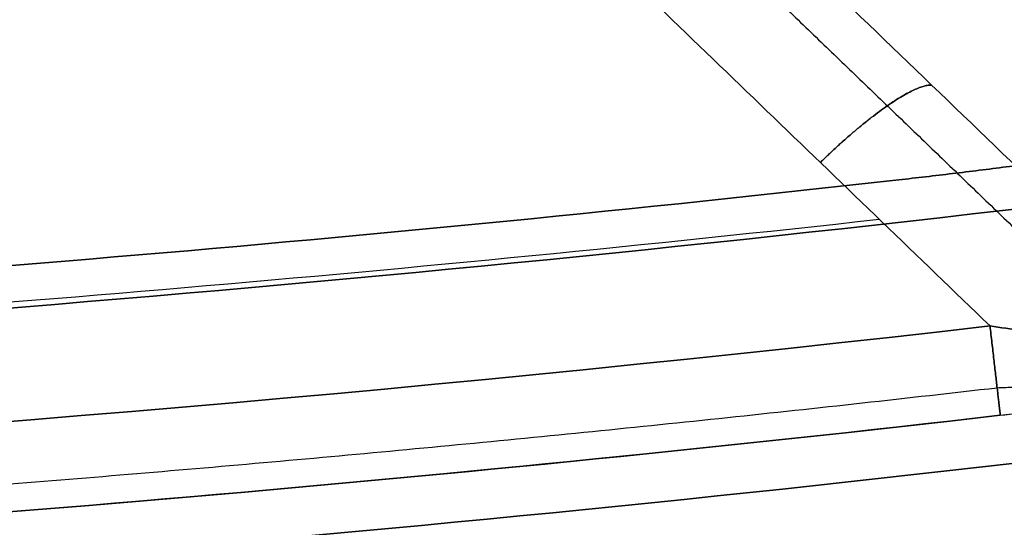
# Model space of a CAD drawing. Units: millimetres. Extents: x -205 to 205, y -4 to 599.
# Drawn here: x 28 to 40, y 187 to 193 of the extents above; entities that cross this region are included whole.
import ezdxf

# ---------------------------------------------------------------- set-up
doc = ezdxf.new("R2010")
doc.units = ezdxf.units.MM
doc.header["$MEASUREMENT"] = 0
doc.layers.add('Default', color=7, linetype='Continuous', true_color=0x000000)

msp = doc.modelspace()

# ---------------------------------------------------------------- linework, layer by layer
at = {"layer": 'Default'}
for points, knots in [([(128.0557655369048, 204.5409091541659), (120.9196149980343, 196.5749594597401), (113.0392539681774, 189.2758241608709), (94.6360933892111, 175.1786278740708), (83.89353176551235, 168.66899313866), (61.2532823342917, 158.1262907202961), (49.35727857776943, 154.0935411798912), (24.97374182466714, 148.6935020071419), (12.48687293517143, 147.3281694135015), (-12.48687293518807, 147.3281694135013), (-24.9737418246572, 148.693502007006), (-49.3572785778124, 154.0935411800343), (-61.2532823343067, 158.1262907203032), (-83.89353176552734, 168.6689931386668), (-94.63609338878736, 175.1786278738448), (-113.0392539687105, 189.2758241611946), (-120.9196149982485, 196.5749594598769), (-128.0557655372314, 204.5409091545232)], [-0.2926017316865565, -0.2926017316865565, -0.2926017316865565, -0.2926017316865565, -0.2606690276694738, -0.2606690276694738, -0.2233852604264968, -0.2233852604264968, -0.1861014931835197, -0.1861014931835197, -0.1488177259405427, -0.1488177259405427, -0.1115339586975656, -0.1115339586975656, -0.0742501914545886, -0.0742501914545886, -0.03696642421161158, -0.03696642421161158, -0.00503372019397848, -0.00503372019397848, -0.00503372019397848, -0.00503372019397848]), ([(-128.0557655369077, 204.5409091541692), (-120.9196149980381, 196.5749594597423), (-113.0392539681822, 189.2758241608719), (-94.63609338921802, 175.178627874069), (-83.8935317655205, 168.6689931386564), (-61.25328233430255, 158.1262907202889), (-49.35727857778168, 154.0935411798821), (-24.97374182468226, 148.693502007129), (-12.48687293518802, 147.3281694134866), (12.48687293516853, 147.3281694134825), (24.97374182463619, 148.6935020069852), (49.35727857778852, 154.0935411800096), (61.25328233428142, 158.1262907202766), (83.89353176549936, 168.6689931386367), (94.63609338875813, 175.178627873813), (113.0392539686791, 189.2758241611598), (120.9196149982162, 196.5749594598409), (128.0557655371982, 204.5409091544861)], [-0.2926017316865561, -0.2926017316865561, -0.2926017316865561, -0.2926017316865561, -0.2606690276694734, -0.2606690276694734, -0.2233852604264964, -0.2233852604264964, -0.1861014931835194, -0.1861014931835194, -0.1488177259405425, -0.1488177259405425, -0.1115339586975655, -0.1115339586975655, -0.07425019145458847, -0.07425019145458847, -0.0369664242116115, -0.0369664242116115, -0.00503372019397848, -0.00503372019397848, -0.00503372019397848, -0.00503372019397848]), ([(-102.1440481424113, 203.7321669184595), (-93.88704968691286, 201.185511478863), (-85.53495848736412, 198.9478378742327, -2.310473270125424e-07), (-68.6871714854762, 195.1028792092226, 2.283724008420888e-07), (-60.19149217024658, 193.4955979307857, -1.89285899240331e-07), (-43.1039450576972, 190.9203580450622, 1.872506549723988e-07), (-34.51209318364315, 189.9524018235193, -2.332089867769215e-07), (-17.28015303909731, 188.6611934450983, 2.298671545777691e-07), (-8.640080407966828, 188.3379424114044, -4.715968538450488e-07), (8.640080318477386, 188.3379424502484, 4.574151305837632e-07), (17.28015302695269, 188.6611934186349, -3.798208168977928e-07), (34.51209309801887, 189.9524018423956, 3.705319635459464e-07), (43.1039450390189, 190.9203580298717, -1.061521443524233e-07), (60.19149214536716, 193.4955979394708, 1.054577174243683e-07), (68.68717147087567, 195.1028792024864, 1.427773691246863e-07), (85.53495848288578, 198.9478378766878, -1.438137829212547e-07), (93.88704968761657, 201.1855114790801), (102.1440481424112, 203.7321669184595)], [-0.2060396407758937, -0.2060396407758937, -0.2060396407758937, -0.2060396407758937, -0.1802846853347345, -0.1802846853347345, -0.1545297302048813, -0.1545297302048813, -0.1287747752368286, -0.1287747752368286, -0.1030198203242703, -0.1030198203242703, -0.07726486545597178, -0.07726486545597178, -0.05150991053423301, -0.05150991053423301, -0.02575495544247613, -0.02575495544247613, 0, 0, 0, 0]), ([(102.1440481424113, 203.7321669184595), (93.88704968691285, 201.185511478863), (85.53495848736412, 198.9478378742327, 2.310471066680444e-07), (68.6871714854762, 195.1028792092226, -2.283726210340869e-07), (60.19149217024656, 193.4955979307857, 1.892856829142071e-07), (43.10394505769718, 190.9203580450622, -1.87250879182771e-07), (34.51209318364312, 189.9524018235193, 2.332087593460585e-07), (17.28015303909728, 188.6611934450983, -2.298673818942571e-07), (8.640080407966803, 188.3379424114044, 4.715966335027112e-07), (-8.64008031847741, 188.3379424502484, -4.574153507779217e-07), (-17.28015302695272, 188.6611934186349, 3.798206001136335e-07), (-34.51209309801889, 189.9524018423956, -3.705321801928558e-07), (-43.10394503901892, 190.9203580298717, 1.06151929130853e-07), (-60.19149214536719, 193.4955979394708, -1.054579285284394e-07), (-68.68717147087568, 195.1028792024864, -1.427775787805434e-07), (-85.5349584828858, 198.9478378766879, 1.438135733568976e-07), (-93.88704968761658, 201.1855114790801), (-102.1440481424112, 203.7321669184595)], [-0.2060396407758937, -0.2060396407758937, -0.2060396407758937, -0.2060396407758937, -0.1802846853347345, -0.1802846853347345, -0.1545297302048813, -0.1545297302048813, -0.1287747752368286, -0.1287747752368286, -0.1030198203242703, -0.1030198203242703, -0.07726486545597178, -0.07726486545597178, -0.05150991053423301, -0.05150991053423301, -0.02575495544247613, -0.02575495544247613, 0, 0, 0, 0]), ([(129.1050842933629, 203.3338788761243, -29.23404214026954), (127.0597386195923, 201.0564696820064, -29.2337245419854), (124.9625203969628, 198.8424222165888, -29.23345009591039), (120.6672998634669, 194.5395888171093, -29.23294793431802), (118.4693991097468, 192.4508376853671, -29.23268562612261), (111.728302318795, 186.3700518478532, -29.23215984284284), (107.036804822524, 182.5632188867559, -29.23283695950424), (99.70293584816947, 177.2239312472187, -29.231319981257), (97.20895784700255, 175.5058891345366, -29.23060514484282), (92.1210747464371, 172.1948126853335, -29.2293799554404), (89.52799296105944, 170.6021469412376, -29.2288599826343), (85.55968793077635, 168.3068005274131, -29.22873414401354), (84.2236990330894, 167.5573547450553, -29.22880999451983), (81.53894898277932, 166.0976047241206, -29.22911363570663), (80.18974304108822, 165.3869662188995, -29.22932945276368), (76.12183997721341, 163.3121841745962, -29.22985401889642), (73.38282540538721, 162.0052586470486, -29.22997810342673), (65.0856185289476, 158.3097280869816, -29.22830300493068), (59.44782178879379, 156.1454452655899, -29.22604241097154), (47.96256007628397, 152.4072652322772, -29.22645080597153), (42.11499103551503, 150.8336280217553, -29.22809009334564), (34.67015996130639, 149.2477072327294, -29.22730587295564), (33.17456071413142, 148.9496583902383, -29.22702545438285), (30.16890094776585, 148.3920284298771, -29.22649804239606), (28.65868686074759, 148.1324647296562, -29.22626256231775), (24.13347491440845, 147.4160883439676, -29.22580460331918), (21.11634557786013, 147.0199852560612, -29.225767045972), (12.06401409449139, 146.0708058392272, -29.22596589091784), (6.027877961750074, 145.7561431817326, -29.22659349260129), (-6.046859950153348, 145.7568059396267, -29.22659221502118), (-12.0855388395785, 146.0721160895902, -29.22597609512288), (-21.14554066880183, 147.0235234018492, -29.22576013987275), (-24.16587235638283, 147.4205652481399, -29.22580735178786), (-28.69687554341731, 148.1388428266638, -29.22626551540438), (-30.20606691351545, 148.3986027455623, -29.2265026203255), (-33.20789159977706, 148.9561716595104, -29.22703087299059), (-34.70163125213509, 149.2541395237745, -29.22731079567387), (-42.13835098407327, 150.8397052562349, -29.22808603596759), (-47.98226455114759, 152.4129688067662, -29.22644744612963), (-59.46516243560778, 156.151801000786, -29.2260442738478), (-65.10425109248925, 158.317098293432, -29.22831091508049), (-73.40675132065101, 162.0163818470829, -29.22998061150444), (-76.14809034439148, 163.3249311203652, -29.22985155968614), (-80.22028245127156, 165.4028683619303, -29.22932495460783), (-81.57170102196898, 166.1150409619918, -29.22910542458051), (-84.25917582675741, 167.577041461293, -29.22879906389185), (-85.59344103012374, 168.3259474817193, -29.22872471493756), (-89.55446546472004, 170.6182112985872, -29.22887320073898), (-92.14490061704274, 172.2097977626555, -29.22939478560335), (-97.22670640042317, 175.5179554893441, -29.23061548581841), (-99.71803336837628, 177.2345823320427, -29.23132396582729), (-107.0450063866631, 182.5698727784903, -29.2328365903836), (-111.7333087146436, 186.3743811537972, -29.23216008393461), (-118.4713311395495, 192.4526739122838, -29.23268585356956), (-120.6684945237247, 194.5407603461892, -29.23294802452366), (-124.9627547883734, 198.842681545206, -29.23345004224051), (-127.0597494161659, 201.0564810837737, -29.23372444928886), (-129.1050955375307, 203.3338913810078, -29.23404212938744)], [-0.2897892672701707, -0.2897892672701707, -0.2897892672701707, -0.2897892672701707, -0.280733565822778, -0.280733565822778, -0.2716778643753853, -0.2716778643753853, -0.2535664614805999, -0.2535664614805999, -0.2445107153232764, -0.2445107153232764, -0.2354549691659528, -0.2354549691659528, -0.2309270960872911, -0.2309270960872911, -0.2263992230086293, -0.2263992230086293, -0.2173434768513058, -0.2173434768513058, -0.1992314262528322, -0.1992314262528322, -0.1811193756543587, -0.1811193756543587, -0.1765912819525743, -0.1765912819525743, -0.1720631882507899, -0.1720631882507899, -0.1630070008472211, -0.1630070008472211, -0.1448946260400836, -0.1448946260400836, -0.1267822579460168, -0.1267822579460168, -0.1177260738989834, -0.1177260738989834, -0.1131979818754667, -0.1131979818754667, -0.10866988985195, -0.10866988985195, -0.09055783765142972, -0.09055783765142972, -0.07244578545090949, -0.07244578545090949, -0.06339004169721732, -0.06339004169721732, -0.05886216982037124, -0.05886216982037124, -0.05433429794352515, -0.05433429794352515, -0.04527855418983298, -0.04527855418983298, -0.03622281043614081, -0.03622281043614081, -0.01811140521807041, -0.01811140521807041, -0.009055702609035203, -0.009055702609035203, 0, 0, 0, 0]), ([(-129.1050842933656, 203.3338788761189, 29.23404214027644), (-127.05973861959, 201.056469681996, 29.23372454199264), (-124.9625203969656, 198.8424222165591, 29.23345009594227), (-120.6672998634867, 194.5395888170718, 29.23294793437191), (-118.4693991097511, 192.4508376853639, 29.23268562612916), (-111.7283023188152, 186.3700518478644, 29.23215984284932), (-107.036804822561, 182.5632188867757, 29.23283695951005), (-99.7029358481526, 177.2239312472005, 29.23131998126327), (-97.2089578469802, 175.5058891345108, 29.2306051448552), (-92.12107474643774, 172.1948126852839, 29.2293799554987), (-89.52799296115303, 170.6021469411642, 29.22885998278463), (-85.55968793080339, 168.3068005273031, 29.22873414416472), (-84.22369903311692, 167.5573547450182, 29.22880999458258), (-81.53894898285844, 166.0976047241189, 29.22911363576063), (-80.18974304109335, 165.3869662188964, 29.2293294527692), (-76.12183997714455, 163.3121841745562, 29.22985401890195), (-73.38282540537253, 162.005258647036, 29.22997810343175), (-65.08561852898664, 158.3097280869959, 29.2283030049373), (-59.4478217886375, 156.1454452655341, 29.22604241097598), (-47.96256007647501, 152.4072652323355, 29.22645080597692), (-42.11499103549455, 150.8336280217411, 29.22809009335845), (-34.6701599613149, 149.2477072327219, 29.22730587296826), (-33.17456071413936, 148.9496583902524, 29.22702545436259), (-30.16890094772018, 148.3920284300191, 29.22649804217039), (-28.65868686072182, 148.1324647296698, 29.22626256228986), (-24.13347491447183, 147.4160883439955, 29.22580460329129), (-21.1163455778752, 147.0199852560595, 29.22576704597587), (-12.06401409445964, 146.0708058392208, 29.22596589092154), (-6.027877961756444, 145.7561431817297, 29.22659349260486), (6.046859950157529, 145.756805939624, 29.22659221502447), (12.08553883954304, 146.0721160893544, 29.22597609547557), (21.14554066881145, 147.0235234020045, 29.2257601396372), (24.16587235630804, 147.4205652482408, 29.22580735161638), (28.69687554342926, 148.1388428267118, 29.226265515335), (30.20606691351302, 148.3986027455488, 29.2265026203445), (33.20789159976349, 148.9561716595906, 29.22703087286718), (34.70163125213062, 149.2541395237718, 29.2273107956761), (42.13835098408135, 150.8397052562356, 29.22808603596994), (47.98226455118594, 152.4129688067774, 29.22644744613148), (59.4651624355561, 156.1518010007679, 29.22604427384949), (65.10425109262682, 158.3170982934927, 29.22831091508246), (73.40675132058492, 162.0163818470523, 29.22998061150549), (76.14809034439902, 163.3249311203696, 29.22985155968809), (80.22028245125789, 165.4028683619221, 29.22932495460871), (81.57170102202961, 166.1150409619752, 29.22910542464315), (84.25917582677712, 167.5770414612725, 29.22879906392998), (85.59344103009066, 168.3259474817006, 29.22872471493909), (89.55446546475684, 170.6182112986068, 29.2288732007392), (92.14490061701245, 172.2097977625257, 29.22939478573819), (97.22670640040604, 175.5179554892759, 29.23061548589048), (99.71803336837421, 177.2345823320428, 29.23132396582891), (107.0450063866652, 182.5698727784889, 29.23283659038228), (111.7333087145677, 186.3743811537292, 29.23216008393448), (118.471331139565, 192.4526739122973, 29.2326858535696), (120.6684945238222, 194.5407603461533, 29.23294802464406), (124.9627547884209, 198.8426815451817, 29.23345004230508), (127.0597494161588, 201.0564810837658, 29.23372444928877), (129.1050955375307, 203.3338913810077, 29.23404212938727)], [-0.2897892672701707, -0.2897892672701707, -0.2897892672701707, -0.2897892672701707, -0.2807335658227801, -0.2807335658227801, -0.2716778643753894, -0.2716778643753894, -0.2535664614806081, -0.2535664614806081, -0.2445107153232803, -0.2445107153232803, -0.2354549691659525, -0.2354549691659525, -0.2309270960872886, -0.2309270960872886, -0.2263992230086247, -0.2263992230086247, -0.2173434768512969, -0.2173434768512969, -0.1992314262528274, -0.1992314262528274, -0.1811193756543579, -0.1811193756543579, -0.176591281952574, -0.176591281952574, -0.17206318825079, -0.17206318825079, -0.163007000847222, -0.163007000847222, -0.1448946260400861, -0.1448946260400861, -0.1267822579460193, -0.1267822579460193, -0.1177260738989858, -0.1177260738989858, -0.1131979818754691, -0.1131979818754691, -0.1086698898519524, -0.1086698898519524, -0.09055783765144561, -0.09055783765144561, -0.07244578545093878, -0.07244578545093878, -0.063390041697242, -0.063390041697242, -0.0588621698203936, -0.0588621698203936, -0.0543342979435452, -0.0543342979435452, -0.04527855418984841, -0.04527855418984841, -0.03622281043615163, -0.03622281043615163, -0.01811140521807581, -0.01811140521807581, -0.009055702609037907, -0.009055702609037907, 0, 0, 0, 0]), ([(129.057519184342, 203.3765277513419, 29.06394972566466), (125.0057750787357, 198.8640477265654, 29.06439107099187), (120.7170915029823, 194.5643479295344, 29.06480546641841), (113.9647895984627, 188.4685177353871, 29.06600666633894), (111.6608143291708, 186.4955216446381, 29.06664914988303), (106.9524445685505, 182.6732099743717, 29.06780745096586), (104.5479604682039, 180.8239851603699, 29.06832081756464), (97.19376687596329, 175.4696996918975, 29.06874415730143), (92.10354598913395, 172.1576574751802, 29.06808817200635), (84.22978220359472, 167.6017216280158, 29.06965079670861), (81.56545762419324, 166.1517574115305, 29.07072887579874), (76.1643978185028, 163.3935985529582, 29.07265591576421), (73.42760900446642, 162.0854637206098, 29.07337015952644), (65.11965209460718, 158.3799291392457, 29.07353128639814), (59.45117801294504, 156.2008430974241, 29.0722753183502), (47.91781610581965, 152.4460500138094, 29.07478751469163), (42.05286570153699, 150.8703809272651, 29.07730728191621), (33.1562325418173, 148.9759302806575, 29.07752661557124), (30.17460562134892, 148.4226170864108, 29.07714684144474), (24.18645633535679, 147.4728889731845, 29.07715815654521), (21.17993171223882, 147.0764828460891, 29.07737641243954), (12.13542499664108, 146.123954316379, 29.07824837434049), (6.072508490696277, 145.8045219628423, 29.07911589110623), (-6.061194447069027, 145.8038564609868, 29.07911768649972), (-12.1317867914379, 146.1234317946035, 29.07824859097078), (-21.18767032015705, 147.0773675778587, 29.07737573014057), (-24.19796442631724, 147.4744416875987, 29.0771554615647), (-30.19357586164616, 148.425899632788, 29.0771495120772), (-33.17889538634809, 148.9802751104846, 29.07752830314851), (-42.07458436603423, 150.8759723888951, 29.07730220603953), (-47.93500258335516, 152.4511532317504, 29.07478047440437), (-59.45954571950167, 156.2040603158029, 29.07227678553816), (-65.12373236042191, 158.3817495120626, 29.07353336380688), (-73.42902034366047, 162.0860929114547, 29.07336900692267), (-76.16720227511196, 163.3949389486197, 29.07265485271527), (-81.57096994402785, 166.1546641970167, 29.07072695853164), (-84.23660930173193, 167.6054835719823, 29.0696476144789), (-92.11418379711637, 172.1641902109832, 29.06808967947457), (-97.20676660918329, 175.4783540473035, 29.06874541289271), (-104.5616440551274, 180.834354095334, 29.06831900555914), (-106.9647131354075, 182.6828538817454, 29.06780408141147), (-111.6703476475125, 186.5035781734516, 29.06664617391636), (-113.97300240346, 188.4757123956373, 29.0660050063599), (-120.7214978399394, 194.5687660410902, 29.06480503781237), (-125.0078503497279, 198.866359533894, 29.06439396565264), (-129.0575203400735, 203.3765041612856, 29.06426579076832)], [-0.2898998342784501, -0.2898998342784501, -0.2898998342784501, -0.2898998342784501, -0.271781093858765, -0.271781093858765, -0.2627217236489224, -0.2627217236489224, -0.2536623534390798, -0.2536623534390798, -0.23554361325279, -0.23554361325279, -0.2264842431596451, -0.2264842431596451, -0.2174248730665002, -0.2174248730665002, -0.1993061336449122, -0.1993061336449122, -0.1811873942233243, -0.1811873942233243, -0.1721303824936015, -0.1721303824936015, -0.1630733707638787, -0.1630733707638787, -0.1449593473044332, -0.1449593473044332, -0.1268224951247431, -0.1268224951247431, -0.1177540690348981, -0.1177540690348981, -0.108685642945053, -0.108685642945053, -0.09058030211717194, -0.09058030211717194, -0.07247496128929082, -0.07247496128929082, -0.063410924473626, -0.063410924473626, -0.05434688765796121, -0.05434688765796121, -0.03621881402663159, -0.03621881402663159, -0.02716411051997369, -0.02716411051997369, -0.0181094070133158, -0.0181094070133158, 0, 0, 0, 0]), ([(-129.0575191843422, 203.3765277513417, -29.06394972566482), (-125.005775078736, 198.8640477265651, -29.06439107099207), (-120.7170915029825, 194.5643479295342, -29.06480546641861), (-113.9647895984629, 188.4685177353868, -29.06600666633915), (-111.660814329171, 186.4955216446379, -29.06664914988328), (-106.9524445685507, 182.6732099743715, -29.06780745096614), (-104.547960468204, 180.8239851603697, -29.06832081756493), (-97.1937668759635, 175.4696996918973, -29.06874415730165), (-92.1035459891341, 172.15765747518, -29.06808817200632), (-84.2297822035949, 167.6017216280156, -29.06965079670864), (-81.5654576241934, 166.1517574115302, -29.07072887579892), (-76.16439781850295, 163.393598552958, -29.07265591576439), (-73.4276090044666, 162.0854637206096, -29.07337015952658), (-65.11965209460737, 158.3799291392456, -29.07353128639823), (-59.45117801294518, 156.2008430974239, -29.07227531835019), (-47.91781610581977, 152.4460500138092, -29.07478751469167), (-42.05286570153707, 150.8703809272649, -29.07730728191639), (-33.15623254181737, 148.9759302806573, -29.07752661557142), (-30.17460562134903, 148.4226170864106, -29.07714684144501), (-24.18645633535683, 147.4728889731844, -29.07715815654542), (-21.17993171223878, 147.0764828460889, -29.07737641243959), (-12.13542499664083, 146.1239543163788, -29.07824837434059), (-6.072508490695973, 145.8045219628421, -29.07911589110648), (6.061194447069391, 145.8038564609867, -29.07911768649982), (12.13178679143821, 146.1234317946034, -29.07824859097092), (21.18767032015738, 147.0773675778586, -29.0773757301408), (24.19796442631762, 147.4744416875986, -29.07715546156492), (30.1935758616465, 148.425899632788, -29.07714951207745), (33.1788953863484, 148.9802751104846, -29.07752830314869), (42.07458436603446, 150.8759723888952, -29.07730220603973), (47.93500258335541, 152.4511532317504, -29.07478047440433), (59.45954571950181, 156.2040603158029, -29.07227678553828), (65.12373236042191, 158.3817495120626, -29.07353336380704), (73.42902034366047, 162.0860929114546, -29.07336900692285), (76.167202275112, 163.3949389486197, -29.07265485271542), (81.57096994402792, 166.1546641970167, -29.07072695853169), (84.23660930173203, 167.6054835719824, -29.06964761447913), (92.1141837971166, 172.1641902109833, -29.0680896794748), (97.2067666091834, 175.4783540473036, -29.06874541289286), (104.5616440551275, 180.834354095334, -29.06831900555935), (106.9647131354077, 182.6828538817455, -29.06780408141174), (111.6703476475125, 186.5035781734517, -29.0666461739167), (113.9730024034601, 188.4757123956373, -29.06600500636024), (120.7214978399394, 194.5687660410902, -29.06480503781262), (125.007850349728, 198.8663595338942, -29.06439396565279), (129.0575203400735, 203.3765041612857, -29.06426579076853)], [-0.2898998342784501, -0.2898998342784501, -0.2898998342784501, -0.2898998342784501, -0.271781093858765, -0.271781093858765, -0.2627217236489224, -0.2627217236489224, -0.2536623534390799, -0.2536623534390799, -0.2355436132527901, -0.2355436132527901, -0.2264842431596452, -0.2264842431596452, -0.2174248730665003, -0.2174248730665003, -0.1993061336449123, -0.1993061336449123, -0.1811873942233243, -0.1811873942233243, -0.1721303824936014, -0.1721303824936014, -0.1630733707638785, -0.1630733707638785, -0.1449593473044327, -0.1449593473044327, -0.1268224951247426, -0.1268224951247426, -0.1177540690348976, -0.1177540690348976, -0.1086856429450525, -0.1086856429450525, -0.0905803021171716, -0.0905803021171716, -0.07247496128929065, -0.07247496128929065, -0.06341092447362576, -0.06341092447362576, -0.05434688765796088, -0.05434688765796088, -0.03621881402663111, -0.03621881402663111, -0.02716411051997333, -0.02716411051997333, -0.01810940701331555, -0.01810940701331555, 0, 0, 0, 0]), ([(-102.3805405388816, 200.5587394642687, 1.12265066063231e-08), (-94.10095808327164, 198.0234871376303, 1.122514908608096e-08), (-85.7273482282364, 195.7959589721081, 1.227622820936926e-07), (-68.83814608775172, 191.9685535401572, -1.010430463684777e-07), (-60.32256967172567, 190.3686799740858, 3.945653954509956e-07), (-43.19632113099406, 187.8053571303242, -3.819008478770949e-07), (-34.58566416887878, 186.8419102631489, 5.802355705588114e-07), (-17.31666405102741, 185.5567250915472, -5.807840372291307e-07), (-8.658335794739763, 185.2349880278058, 1.602360581323563e-08), (8.65833487028448, 185.2349880273751, 6.251837882411534e-09), (17.31666492605888, 185.5567251893066, 1.719656072786603e-07), (34.5856642531774, 186.8419102377151, -1.511709259024794e-07), (43.19632108589742, 187.8053571470835, 1.571337285296365e-07), (60.32256973003093, 190.3686799596777, -1.359405094772914e-07), (68.83814608611665, 191.9685535537945, 2.168792303208691e-07), (85.72734824018413, 195.7959589607421, -1.966454814563774e-07), (94.10095806206854, 198.0234871311379, 1.122647068789791e-08), (102.3805405388816, 200.5587394642687, 1.122652961915667e-08)], [-2.723122800466526, -2.723122800466526, -2.723122800466526, -2.723122800466526, -2.697316699805579, -2.697316699805579, -2.67151059944944, -2.67151059944944, -2.64570449923855, -2.64570449923855, -2.619898399046957, -2.619898399046957, -2.594092301610034, -2.594092301610034, -2.56828620133208, -2.56828620133208, -2.542480100904112, -2.542480100904112, -2.51667400016176, -2.51667400016176, -2.51667400016176, -2.51667400016176]), ([(102.3805405388816, 200.5587394642687, -1.122671999117871e-08), (94.10095808327142, 198.0234871376303, -1.122535525889489e-08), (85.72734822823635, 195.7959589721082, -1.227625021812458e-07), (68.83814608775155, 191.9685535401572, 1.010428316529939e-07), (60.32256967172536, 190.3686799740859, -3.945656130666923e-07), (43.19632113099388, 187.8053571303242, 3.819006368515282e-07), (34.58566416887871, 186.8419102631489, -5.80235774680114e-07), (17.3166640510274, 185.5567250915472, 5.807838330713238e-07), (8.65833579474001, 185.2349880278059, -1.602382081284046e-08), (-8.658334870284222, 185.2349880273751, -6.252053437669055e-09), (-17.31666492605875, 185.5567251893066, -1.719658320215438e-07), (-34.5856642531775, 186.8419102377151, 1.511707049201846e-07), (-43.1963210858977, 187.8053571470835, -1.571339435206206e-07), (-60.32256973003102, 190.3686799596777, 1.359402991052298e-07), (-68.83814608611651, 191.9685535537945, -2.168794467791322e-07), (-85.72734824018418, 195.7959589607421, 1.966452645025244e-07), (-94.1009580620686, 198.0234871311379, -1.122669357247848e-08), (-102.3805405388816, 200.5587394642687, -1.122674678916311e-08)], [-2.723122800466526, -2.723122800466526, -2.723122800466526, -2.723122800466526, -2.697316699805578, -2.697316699805578, -2.671510599449437, -2.671510599449437, -2.645704499238546, -2.645704499238546, -2.619898399046952, -2.619898399046952, -2.594092301610029, -2.594092301610029, -2.568286201332078, -2.568286201332078, -2.542480100904111, -2.542480100904111, -2.51667400016176, -2.51667400016176, -2.51667400016176, -2.51667400016176]), ([(42.30045400569495, 189.1136973674596, -13.54107154076282), (41.26607578382726, 190.1089985191559, -13.84062391296499), (40.23142328370904, 191.1045278171894, -14.13905017366541), (38.1614911890866, 193.0957177077841, -14.73327795081059), (37.12621915999667, 194.091377909521, -15.0291064627451), (36.0905780335128, 195.0870157722391, -15.32368972230802)], [-0.009378167279912445, -0.009378167279912445, -0.009378167279912445, -0.009378167279912445, -0.004978540317853914, -0.004978540317853914, -0.0005792541154974786, -0.0005792541154974786, -0.0005792541154974786, -0.0005792541154974786]), ([(42.30045398790642, 189.113697347556, 13.54107154546946), (41.26607578466935, 190.1089984837286, 13.84062391222475), (40.23142328988184, 191.104527802682, 14.13905017164105), (38.16149121217862, 193.0957177421259, 14.73327794447359), (37.12621919468408, 194.0913779717881, 15.02910645340106), (36.09057808954016, 195.0870158424965, 15.32368970708806)], [-0.009378167279912492, -0.009378167279912492, -0.009378167279912492, -0.009378167279912492, -0.004978540296929514, -0.004978540296929514, -0.0005792541154974675, -0.0005792541154974675, -0.0005792541154974675, -0.0005792541154974675]), ([(39.81756520233437, 189.2316991166481, 12.27865962457352), (38.931271573371, 190.0857518353111, 12.53487912344798), (38.04485894892185, 190.9399520909687, 12.79020338045689), (36.27144634121709, 192.6482986030659, 13.29898302582397), (35.38448314820132, 193.502480543129, 13.5524468066054), (34.49726306025007, 194.3566716680856, 13.80498720182036)], [0.001365572714111116, 0.001365572714111116, 0.001365572714111116, 0.001365572714111116, 0.005137204835344864, 0.005137204835344864, 0.008908827567217493, 0.008908827567217493, 0.008908827567217493, 0.008908827567217493]), ([(39.81756520256164, 189.2316991146677, -12.27865963196127), (38.93127157357563, 190.0857518336463, -12.53487912960325), (38.04485894908, 190.9399520896434, -12.7902033853708), (36.27144612987416, 192.6482988060673, -13.29898308893393), (35.38448272527916, 193.5024809501228, -13.55244692871057), (34.49726306025363, 194.3566716680767, -13.80498720183049)], [0.001365572714111116, 0.001365572714111116, 0.001365572714111116, 0.001365572714111116, 0.005137204385711388, 0.005137204385711388, 0.008908827567209527, 0.008908827567209527, 0.008908827567209527, 0.008908827567209527]), ([(43.81522124650456, 191.8899559325289, 13.15315626781129), (43.78467233290913, 191.8720677361472, 12.96206203845564), (43.74438696063336, 191.8550789814944, 12.79856580936705), (43.68038567529155, 191.8315651210019, 12.58544238857346), (43.65811980450538, 191.8239524795365, 12.51891238481758), (43.61252318612352, 191.8091503532064, 12.39321797587913), (43.5891228746496, 191.8019417928292, 12.33391002957471), (43.5177732077943, 191.7808444753211, 12.16489772474028), (43.4686427235454, 191.7674586721042, 12.06381724302113), (43.36874091269578, 191.7416187073234, 11.87668260336102), (43.31796130253733, 191.7291753303762, 11.79078764947541), (43.21526899081945, 191.7050016561234, 11.63028824554032), (43.1633110331956, 191.6932741265646, 11.55580020768886), (43.05883661709494, 191.6704240592687, 11.41572343517954), (43.00628524566065, 191.6593029691328, 11.35021768139048), (42.84773211796713, 191.6266278919824, 11.1642027358145), (42.74112469295765, 191.6058053257765, 11.05430105894238), (42.52670400779539, 191.5655121630885, 10.85403858642266), (42.41903937295814, 191.5460740967719, 10.76387482923912), (42.20287714644583, 191.5082585284058, 10.59853682477475), (42.09450134203186, 191.489901598911, 10.52344040023332), (41.87721910365124, 191.4540728497632, 10.38535886918888), (41.76836015511934, 191.4366091932242, 10.32240672240247), (41.55030692062452, 191.4024448125243, 10.20662613641639), (41.44110671168912, 191.3857377400772, 10.15371185499065), (41.11315266074706, 191.336627626675, 10.00808670784845), (40.89406726127724, 191.3052233887145, 9.928281174326282), (40.45543288328787, 191.2446150602898, 9.79602788208442), (40.23574352669399, 191.2153879261008, 9.743472197416141), (39.79624334631036, 191.1588635254848, 9.661359843997925), (39.57629086963055, 191.131552137918, 9.631837322711462), (39.13628315204374, 191.078657552467, 9.592863498186137), (38.9162457831922, 191.053084828246, 9.583541653914446), (38.69610087556964, 191.0283184024281, 9.583496283726088)], [0, 0, 0, 0, 0.0002130350737726383, 0.0002130350737726383, 0.0003195526106589575, 0.0003195526106589575, 0.0004260701475452767, 0.0004260701475452767, 0.000639105221317915, 0.000639105221317915, 0.0008521402950905534, 0.0008521402950905534, 0.001065654783047268, 0.001065654783047268, 0.001279169271003982, 0.001279169271003982, 0.00170619824691741, 0.00170619824691741, 0.002133189685406171, 0.002133189685406171, 0.002560181123894931, 0.002560181123894931, 0.002987147147532976, 0.002987147147532976, 0.003414113171171021, 0.003414113171171021, 0.004268179951292803, 0.004268179951292803, 0.005122280034246206, 0.005122280034246206, 0.005976359463126638, 0.005976359463126638, 0.006830433307893992, 0.006830433307893992, 0.006830433307893992, 0.006830433307893992]), ([(38.69610087556956, 191.0283184024281, -9.583496283726301), (38.91624112629898, 191.0530843043429, -9.583541652954882), (39.13627384280675, 191.0786564705651, -9.592863103802515), (39.57627447702109, 191.1315501301293, -9.631835440566142), (39.79622453273551, 191.1588611690578, -9.661357078193905), (40.23572007783195, 191.2153848471332, -9.743467067331185), (40.45540722475616, 191.2446116117166, -9.79602132251565), (40.89404703072815, 191.3052204965732, -9.928273897953957), (41.11314002766304, 191.3366257568566, -10.00808137213258), (41.44110169577855, 191.3857369779889, -10.15370949080268), (41.55030194213412, 191.4024440447936, -10.20662364813743), (41.76835525642137, 191.4366084134067, -10.32240396615873), (41.87721424257381, 191.4540720625807, -10.38535596395509), (42.09449664796722, 191.4899008104984, -10.52343723322987), (42.20287257232702, 191.5082577447531, -10.59853354019394), (42.41903505387732, 191.546073324643, -10.76387131160546), (42.52669980931835, 191.5655113941096, -10.85403492632859), (42.74112054481888, 191.6058045262884, -11.05429692353529), (42.84772788082216, 191.6266270504044, -11.16419818293398), (43.00628091053614, 191.6593020599266, -11.35021238634897), (43.05883225025862, 191.6704231251052, -11.41571785826496), (43.16330660491217, 191.6932731371097, -11.55579399234339), (43.21526453899283, 191.7050006372698, -11.63028167582311), (43.3179572340802, 191.7291743436307, -11.79078090361133), (43.3687372434432, 191.7416177887867, -11.87667613778715), (43.46863986242169, 191.7674579015376, -12.06381147601506), (43.5177707448766, 191.7808437812596, -12.16489234908798), (43.58912099678349, 191.8019412204677, -12.33390535208302), (43.61252150572115, 191.8091498248332, -12.3932135733382), (43.65811850434298, 191.823952040324, -12.51890857096836), (43.6803845653923, 191.8315647298788, -12.58543891594811), (43.74438639132948, 191.855078739035, -12.79856346696142), (43.78467211103007, 191.8720676062238, -12.96206065052193), (43.81522124650479, 191.889955932529, -13.15315626781151)], [-0.006830433307893942, -0.006830433307893942, -0.006830433307893942, -0.006830433307893942, -0.005976377530000783, -0.005976377530000783, -0.005122307543838307, -0.005122307543838307, -0.004268216104959563, -0.004268216104959563, -0.003414119751988681, -0.003414119751988681, -0.002987153594307112, -0.002987153594307112, -0.002560187436625542, -0.002560187436625542, -0.002133195541062567, -0.002133195541062567, -0.001706203645499591, -0.001706203645499591, -0.001279175064879689, -0.001279175064879689, -0.001065660774569737, -0.001065660774569737, -0.0008521464842597859, -0.0008521464842597859, -0.0006391098631948395, -0.0006391098631948395, -0.000426073242129893, -0.000426073242129893, -0.0003195549315974198, -0.0003195549315974198, -0.0002130366210649465, -0.0002130366210649465, 0, 0, 0, 0]), ([(38.69610087556964, 191.0283184024281, 9.583496283726088), (32.27412134594164, 190.3058420965139, 9.582172762668767), (25.83199257203117, 189.763271224929, 9.581164174658227), (12.92657352403944, 189.0395673941604, 9.579842911413518), (6.463288920554878, 188.858487361761, 9.579503936924734), (2.523752361129102e-14, 188.8584878523361, 9.579511498697602)], [-0.0775411934420456, -0.0775411934420456, -0.0775411934420456, -0.0775411934420456, -0.05815704279212516, -0.05815704279212516, -0.03876998961490041, -0.03876998961490041, -0.03876998961490041, -0.03876998961490041]), ([(-5.070272541283572e-14, 188.8584878523361, -9.579511498697826), (6.463288920554948, 188.858487361761, -9.57950393692481), (12.92657352403942, 189.0395673941604, -9.579842911413769), (25.83199257203132, 189.763271224929, -9.581164174658443), (32.27412134594162, 190.3058420965139, -9.582172762668998), (38.69610087556956, 191.0283184024281, -9.583496283726301)], [0.03876998961489988, 0.03876998961489988, 0.03876998961489988, 0.03876998961489988, 0.05815704279212507, 0.05815704279212507, 0.0775411934420456, 0.0775411934420456, 0.0775411934420456, 0.0775411934420456]), ([(-2.173677904337978e-13, 188.4215090472541, 12.67177954003287), (0.4008312107778939, 188.4215107621353, 12.67177953979614), (0.8065213066740867, 188.4222067080929, 12.67177944365966), (1.659066525463173, 188.4251575015846, 12.67177903603129), (2.108275855326255, 188.4275788841136, 12.67177870153466), (3.455461934385106, 188.4374363428817, 12.67177733972032), (4.352996780390237, 188.4474656873178, 12.67177595410402), (7.043840303588674, 188.4878887978982, 12.67177036815071), (8.835388080757705, 188.5286169687416, 12.67176473906052), (14.20303634067709, 188.691860052759, 12.67174215674886), (17.77214350236589, 188.8554232734091, 12.67171951393848), (27.06386313899393, 189.4235885133434, 12.67164057687042), (32.77181254624767, 189.9142676489139, 12.67157223722638), (38.45616913821137, 190.5435510809622, 12.67148365316978)], [42.94439186185072, 42.94439186185072, 42.94439186185072, 42.94439186185072, 44.14466694553319, 44.14466694553319, 45.48238412570117, 45.48238412570117, 48.15781848603669, 48.15781848603669, 53.50868720670729, 53.50868720670729, 64.21042464804893, 64.21042464804893, 81.44144249995527, 81.44144249995527, 81.44144249995527, 81.44144249995527]), ([(1.916036773685903e-13, 188.4215090472541, -12.67177954003309), (0.4008312107781733, 188.4215107621353, -12.67177953979637), (0.8065213066742308, 188.4222067080929, -12.67177944365988), (1.659066525463184, 188.4251575015846, -12.67177903603151), (2.108275855326267, 188.4275788841136, -12.67177870153488), (3.455461934385117, 188.4374363428817, -12.67177733972054), (4.352996780390248, 188.4474656873178, -12.67177595410424), (7.043840303588684, 188.4878887978982, -12.67177036815093), (8.835388080757713, 188.5286169687416, -12.67176473906074), (14.2030363406771, 188.691860052759, -12.67174215674908), (17.7721435023659, 188.8554232734091, -12.67171951393871), (27.06386313899392, 189.4235885133434, -12.67164057687063), (32.77181254624765, 189.9142676489139, -12.6715722372266), (38.45616913821132, 190.5435510809622, -12.67148365317)], [42.94439186185112, 42.94439186185112, 42.94439186185112, 42.94439186185112, 44.14466694553319, 44.14466694553319, 45.48238412570117, 45.48238412570117, 48.15781848603669, 48.15781848603669, 53.50868720670729, 53.50868720670729, 64.21042464804893, 64.21042464804893, 81.44144249995522, 81.44144249995522, 81.44144249995522, 81.44144249995522]), ([(42.30045398790642, 189.113697347556, 13.54107154546946), (42.29605128984169, 189.1040361386628, 13.48357999720077), (42.28722552689649, 189.0949493759747, 13.42565216146066), (42.25995714962931, 189.0781533374855, 13.31067379014791), (42.24151333138641, 189.0704415500686, 13.25362741835109), (42.19466776639264, 189.0569547628311, 13.14253208802752), (42.1661061593442, 189.0512437971073, 13.0882686850204), (42.09930561018228, 189.0417170667595, 12.98358879291545), (42.06116018226601, 189.0378805800858, 12.93330046642303), (41.93444906856517, 189.0296068341416, 12.79083584933718), (41.83432441307987, 189.0286411245642, 12.708332381106), (41.61502038806473, 189.0334950292966, 12.56735288089978), (41.49578407285581, 189.0394580450874, 12.5090814696697), (41.25081568287511, 189.0563079288209, 12.41453561793461), (41.12315240937838, 189.067277250872, 12.37729728841748), (40.86282079638676, 189.0930102334899, 12.31972399896608), (40.73075913850901, 189.1077412345057, 12.29958312504067), (40.47103858462516, 189.1391777920445, 12.27322481103256), (40.33944032260576, 189.1563391509493, 12.26661830217917), (40.0764686168778, 189.1927944998906, 12.26471594735532), (39.94550202010546, 189.212048264937, 12.26945445668302), (39.81756520233437, 189.2316991166481, 12.27865962457352)], [-0.003101001224609935, -0.003101001224609935, -0.003101001224609935, -0.003101001224609935, -0.002907997092835395, -0.002907997092835395, -0.002714992961060856, -0.002714992961060856, -0.002522827892536589, -0.002522827892536589, -0.002330662824012322, -0.002330662824012322, -0.001942766211466979, -0.001942766211466979, -0.001553087401035492, -0.001553087401035492, -0.001165692108918339, -0.001165692108918339, -0.0007785839656160737, -0.0007785839656160737, -0.000389338907169492, -0.000389338907169492, -7.634754316485563e-17, -7.634754316485563e-17, -7.634754316485563e-17, -7.634754316485563e-17]), ([(39.81756520256164, 189.2316991146677, -12.27865963196127), (39.94550207681557, 189.21204825577, -12.26945446126067), (40.07646935680192, 189.192794297024, -12.26471585055901), (40.33951726940099, 189.1563283823519, -12.26661889619936), (40.47119791693164, 189.1391570362829, -12.27323314359032), (40.73090925358179, 189.1077245527582, -12.29960616937128), (40.86289639562989, 189.0930026273786, -12.31974027768721), (41.12325440977536, 189.0672672484989, -12.37732024270373), (41.25138882707219, 189.0562822206966, -12.41475561073416), (41.49650042892284, 189.0393878035652, -12.5093538225032), (41.61448108414564, 189.0334754768355, -12.56696388365414), (41.77978370250277, 189.0298763902782, -12.67330424043776), (41.83248710703226, 189.0295655471553, -12.71180610198106), (41.931366306023, 189.0308340901003, -12.79478460949041), (41.97745190819689, 189.032426299738, -12.83918678656675), (42.06143136734644, 189.0378591756179, -12.93356574788901), (42.09939876317877, 189.0416482399979, -12.98360687324487), (42.16598015722901, 189.051176612656, -13.08797835624649), (42.19463167935361, 189.0569712777428, -13.14249778450339), (42.26538156848401, 189.0772254671831, -13.31005664950692), (42.29155421901911, 189.0941678212566, -13.42485587710653), (42.30045400569495, 189.1136973674596, -13.54107154076282)], [-0.003085724539110864, -0.003085724539110864, -0.003085724539110864, -0.003085724539110864, -0.002700609623847774, -0.002700609623847774, -0.002315376411409661, -0.002315376411409661, -0.001932679651946145, -0.001932679651946145, -0.001549227547052905, -0.001549227547052905, -0.001160760960817756, -0.001160760960817756, -0.0009683851669177516, -0.0009683851669177516, -0.0007760093730177471, -0.0007760093730177471, -0.0005828773365990413, -0.0005828773365990413, -0.0003897453001803353, -0.0003897453001803353, -1.358411435451727e-16, -1.358411435451727e-16, -1.358411435451727e-16, -1.358411435451727e-16]), ([(39.94419814175442, 188.1331348805953, 10.93116023234696), (40.33743728995554, 188.1784149456743, 10.93119690760862), (40.73125060098521, 188.2273967865877, 10.97472693451379), (41.29635321661209, 188.303954989785, 11.11533337966862), (41.48111975377682, 188.3300647264806, 11.17475763152908), (41.84229239114428, 188.3835995993606, 11.32278319224336), (42.01886363334492, 188.4110796992414, 11.41184448418692), (42.51531405989032, 188.4928310870357, 11.72076329804335), (42.81113873023488, 188.5480329225195, 11.98949782199283), (43.14635338953346, 188.6236225929693, 12.46892272479707), (43.24163190146237, 188.6479996520414, 12.64399877783678), (43.38755745329425, 188.6922663512265, 13.00557797474096), (43.43978006568189, 188.7124668137253, 13.19373552594555), (43.47113654765938, 188.7307178897172, 13.38927456483361)], [-0.00470510426295316, -0.00470510426295316, -0.00470510426295316, -0.00470510426295316, -0.003528828197214809, -0.003528828197214809, -0.002940690164345688, -0.002940690164345688, -0.002352552131476566, -0.002352552131476566, -0.001176276065738322, -0.001176276065738322, -0.0005881380328692, -0.0005881380328692, -7.796612332912425e-17, -7.796612332912425e-17, -7.796612332912425e-17, -7.796612332912425e-17]), ([(39.94419814175399, 188.1331348805952, -10.93116023234678), (40.24482544014968, 188.1677510264524, -10.93118827302452), (40.55063781593575, 188.2050775207932, -10.95650354875025), (41.00523745157896, 188.2644014743035, -11.04149382641772), (41.15600296057956, 188.2847184572225, -11.07761631526742), (41.45765177155845, 188.3268524353977, -11.16855343988983), (41.60853849040601, 188.3486798427206, -11.2235015179847), (41.83441664643773, 188.3827600093039, -11.32375181902169), (41.90962893610602, 188.3943451887571, -11.36017594252013), (42.05982083947832, 188.4180186224057, -11.43987067685497), (42.13480528933879, 188.4301098390371, -11.48317661020521), (42.28447728585062, 188.4549061421968, -11.57826634319383), (42.35912899666111, 188.4676095972222, -11.6300904163713), (42.50803830928996, 188.4937598421282, -11.74412585657079), (42.58221337254645, 188.5071924236806, -11.8062802056621), (42.72995612636829, 188.5350063214633, -11.94410600400225), (42.80342581573501, 188.5493685325121, -12.01968080106748), (42.94915379939651, 188.5793840198287, -12.18997334305549), (43.02135850477001, 188.5950233426634, -12.28460126825877), (43.12761985425865, 188.6200088446247, -12.4503325128938), (43.16264120565997, 188.6285775951058, -12.50944093202013), (43.23156197701019, 188.6463683378915, -12.6382375199389), (43.26546590407408, 188.6555825290302, -12.70781253660195), (43.3311483109981, 188.6749440642352, -12.86296713524779), (43.36302744500886, 188.6850981558097, -12.94847220518315), (43.42203865722786, 188.7066817255226, -13.14433850761795), (43.44994806307066, 188.7183851075508, -13.25714315483932), (43.47113654765924, 188.7307178897168, -13.38927456483368)], [1.387778780781446e-17, 1.387778780781446e-17, 1.387778780781446e-17, 1.387778780781446e-17, 0.001179650093133728, 0.001179650093133728, 0.001772662775293447, 0.001772662775293447, 0.002367345322845092, 0.002367345322845092, 0.002664630358955336, 0.002664630358955336, 0.00296191539506558, 0.00296191539506558, 0.003259219041996289, 0.003259219041996289, 0.003556522688926999, 0.003556522688926999, 0.003853851738232303, 0.003853851738232303, 0.004151180787537606, 0.004151180787537606, 0.004299504456072273, 0.004299504456072273, 0.00444782812460694, 0.00444782812460694, 0.004596151793141608, 0.004596151793141608, 0.004744475461676275, 0.004744475461676275, 0.004744475461676275, 0.004744475461676275]), ([(-1.390809857432492e-06, 185.8409830199801, -10.9292860042666), (6.671910594839246, 185.8409824628667, -10.92927821044465), (13.34381406760781, 186.0322507783257, -10.92939904329567), (26.66580457969967, 186.7967141198866, -10.93003086032548), (33.31588925042552, 187.3699090850781, -10.93054198418039), (39.94419814175399, 188.1331348805952, -10.93116023234678)], [1.12897255799787e-17, 1.12897255799787e-17, 1.12897255799787e-17, 1.12897255799787e-17, 0.02000495431581802, 0.02000495431581802, 0.04000991204919142, 0.04000991204919142, 0.04000991204919142, 0.04000991204919142]), ([(39.94419814175442, 188.1331348805953, 10.93116023234696), (33.31589086077957, 187.3699092811695, 10.9305419843394), (26.66580781144753, 186.7967144143919, 10.93003086052937), (13.34381823584897, 186.0322509403719, 10.92939904331336), (6.671914070604645, 185.8409825266363, 10.92927821037587), (1.390809833127458e-06, 185.8409830199801, 10.92928600426638)], [0, 0, 0, 0, 0.02000495259545661, 0.02000495259545661, 0.04000990871673046, 0.04000990871673046, 0.04000990871673046, 0.04000990871673046])]:
    msp.add_open_spline(points, degree=3, knots=knots, dxfattribs=at)
for points, weights, knots in [([(-129.0715374468315, 203.3639761944286, -29.15388802587711), (-125.3266310068292, 199.1932928140562, -29.153789827736), (-121.4075134095939, 195.23508481171, -29.15359934529205), (-112.8134442786275, 187.3431512233322, -29.15374939702638), (-108.1015457798214, 183.4542450376182, -29.15484135482667), (-98.27509523441735, 176.183733866102, -29.15425487049207), (-93.16151707455488, 172.801012137915, -29.15280045107688), (-86.51107268465385, 168.895260506502, -29.15294905040447), (-85.16848814597128, 168.130554954996, -29.15309612649272), (-82.45723392213182, 166.6340419836115, -29.15360109076317), (-81.09264437661687, 165.9045147775135, -29.15393853845956), (-76.98172397161808, 163.7767488055505, -29.15490380053954), (-74.21362945195156, 162.4367357880736, -29.15542082934133), (-65.83037566026132, 158.6499055760341, -29.15481224419179), (-60.1335662647035, 156.433106229332, -29.15271648779104), (-48.53069189439151, 152.6062289670024, -29.15387619047547), (-42.62399556521858, 150.9955869143297, -29.15594471611809), (-35.10503556168616, 149.3721394985739, -29.15571324474713), (-33.59470560307278, 149.0670557635343, -29.15552450043822), (-30.56041352524075, 148.4963225507919, -29.15513765683342), (-29.03449337984436, 148.2303605887232, -29.15495888279195), (-24.45037341334131, 147.4945284446066, -29.15467289914561), (-21.3944219630649, 147.0877726910965, -29.15473291809691), (-12.2283367875705, 146.1133347592765, -29.15522536242207), (-6.117856840125399, 145.7903104985916, -29.1559647968459), (6.098955124432422, 145.7896425100894, -29.15596630545231), (12.20682881698196, 146.1120058060234, -29.15522773224132), (21.36505702772818, 147.0841752176034, -29.15473389234594), (24.41772817236277, 147.4899609768774, -29.15467287021545), (28.9959157367943, 148.2238378335256, -29.15495548998829), (30.52375136552625, 148.4897507589052, -29.15513294112832), (33.56199479582569, 149.0605861798077, -29.15552037064496), (35.07411286141708, 149.3657390706696, -29.15571043722982), (42.60110901783892, 150.9895535797432, -29.15595134612711), (48.51133972783107, 152.6005614740301, -29.15388110054585), (60.11624663967654, 156.4266804300196, -29.15271525087909), (65.8115447732967, 158.6423661138315, -29.15480537101606), (74.18912006665543, 162.4251838958064, -29.15542178784386), (76.9547480446687, 163.7634658623826, -29.1549096211449), (81.06115420709703, 165.8878815364598, -29.15394618511779), (82.42313872192743, 166.6156317697724, -29.15360887116089), (85.13307702307657, 168.1106105127454, -29.1531013275012), (86.47950258636932, 168.8770779960175, -29.15295128369102), (93.13944146736573, 172.7866329985901, -29.152794914203), (98.2588746898855, 176.1723767706368, -29.15425214586977), (108.0942208443954, 183.4481820752754, -29.15484267132407), (112.8091476580924, 187.3393628152322, -29.15374958677349), (121.4067825327264, 195.2342713544849, -29.15359925403507), (125.3266345542617, 199.1932980969211, -29.15378981113525), (129.0715261622454, 203.3639637048643, -29.15388802304629)], [0.9765573067393081, 0.976829699468596, 0.9771372777434649, 0.9778082327558195, 0.9781710539108825, 0.9789146022033857, 0.9792915069437762, 0.9797473881317783, 0.9798376551054183, 0.9800176971256681, 0.9801070778089632, 0.980371913199745, 0.9805442893792511, 0.9810436316311417, 0.981351200655705, 0.981907531741774, 0.9821570872370182, 0.9824180936645102, 0.9824677505684477, 0.9825616267903237, 0.982605856468904, 0.9827300553087447, 0.9828011379138002, 0.9829753102074363, 0.9830395884602144, 0.9830397216655645, 0.9829755666090603, 0.9828017714704342, 0.9827308457317017, 0.9826069477636221, 0.9825627158186692, 0.9824688068166723, 0.9824191307334323, 0.9821580262458232, 0.9819083887141709, 0.9813521018026261, 0.9810446722190729, 0.980545789069712, 0.980373607607562, 0.9801091275326561, 0.9800199399130665, 0.9798400273562649, 0.9797495285558508, 0.9792931168414611, 0.9789158145831514, 0.9781716236353046, 0.9778085678973789, 0.9771373352480408, 0.976829698235431, 0.9765573071384406], [1.747054193459473, 1.747054193459473, 1.747054193459473, 1.747054193459473, 18.42670343513599, 18.42670343513599, 36.85340687027198, 36.85340687027198, 55.28011030540797, 55.28011030540797, 59.88678616419197, 59.88678616419197, 64.49346202297598, 64.49346202297598, 73.70681374054398, 73.70681374054398, 92.13351717567997, 92.13351717567997, 110.5602206108159, 110.5602206108159, 115.1668964695999, 115.1668964695999, 119.7735723283839, 119.7735723283839, 128.9869240459519, 128.9869240459519, 147.4136274810879, 147.4136274810879, 165.8403309162239, 165.8403309162239, 175.0536826337919, 175.0536826337919, 179.6603584925759, 179.6603584925759, 184.2670343513599, 184.2670343513599, 202.6937377864959, 202.6937377864959, 221.1204412216319, 221.1204412216319, 230.3337929391999, 230.3337929391999, 234.9404687979839, 234.9404687979839, 239.5471446567679, 239.5471446567679, 257.9738480919038, 257.9738480919038, 276.4005515270398, 276.4005515270398, 293.0801359178119, 293.0801359178119, 293.0801359178119, 293.0801359178119]), ([(129.0715374469137, 203.3639761943962, 29.15388802612985), (125.3266310070706, 199.1932928142526, 29.15378982797349), (121.4075134098755, 195.2350848116114, 29.15359934595958), (112.8134442788235, 187.3431512236229, 29.1537493968542), (108.1015457797472, 183.4542450375104, 29.15484135488253), (98.27509523476948, 176.1837338661797, 29.15425487096083), (93.16151707466908, 172.8010121377206, 29.1528004515669), (86.51107268470786, 168.8952605064683, 29.15294905060211), (85.1684881459525, 168.1305549548957, 29.15309612668202), (82.45723392222291, 166.6340419835479, 29.15360109108279), (81.09264437663805, 165.9045147774173, 29.15393853877763), (76.98172397173566, 163.7767488055282, 29.15490380066214), (74.2136294519615, 162.4367357880123, 29.15542082942499), (65.83037566059109, 158.6499055760314, 29.15481224477433), (60.13356626476056, 156.4331062291758, 29.15271648807821), (48.53069189458064, 152.6062289670664, 29.15387619067701), (42.62399556538276, 150.9955869145071, 29.15594471597279), (35.10503556169969, 149.37213949844, 29.15571324508324), (33.59470560308213, 149.0670557635102, 29.15552450053354), (30.56041352525313, 148.4963225506604, 29.1551376572157), (29.03449337987671, 148.23036058861, 29.15495888303478), (24.45037341331187, 147.4945284446014, 29.1546728993741), (21.39442196308637, 147.0877726910954, 29.15473291810129), (12.228336787528, 146.1133347590461, 29.15522536312282), (6.117856840056615, 145.7903104984429, 29.15596479706003), (-6.098955124441868, 145.7896425100852, 29.1559663057091), (-12.20682881680427, 146.1120058059917, 29.15522773229448), (-21.3650570276965, 147.08417521749, 29.15473389267435), (-24.4177281724198, 147.4899609769011, 29.15467287022098), (-28.99591573682808, 148.2238378334052, 29.15495549034241), (-30.52375136550998, 148.4897507588935, 29.15513294121429), (-33.561994795877, 149.0605861796661, 29.15552037103653), (-35.07411286141585, 149.3657390705596, 29.15571043745739), (-42.60110901789093, 150.9895535797888, 29.15595134641542), (-48.51133972800832, 152.6005614740232, 29.153881100692), (-60.11624663962722, 156.4266804298958, 29.15271525122135), (-65.8115447731384, 158.6423661137632, 29.15480537102822), (-74.18912006672088, 162.425183895693, 29.15542178821276), (-76.95474804459776, 163.7634658622724, 29.15490962121581), (-81.06115420721466, 165.8878815364087, 29.15394618546186), (-82.42313872200903, 166.6156317696884, 29.15360887141442), (-85.13307702306794, 168.110610512666, 29.15310132775666), (-86.47950258640259, 168.8770779959019, 29.15295128400466), (-93.13944146723156, 172.7866329985281, 29.15279491422935), (-98.25887468985927, 176.172376770654, 29.15425214567186), (-108.0942208446868, 183.4481820752185, 29.15484267204709), (-112.8091476584095, 187.3393628151531, 29.15374958722971), (-121.4067825327467, 195.2342713545821, 29.15359925413345), (-125.3266345542614, 199.1932980971245, 29.15378981034685), (-129.0715261622849, 203.3639637048498, 29.15388802302259)], [0.9765573067456669, 0.9768296994872829, 0.9771372777054241, 0.9778082327979012, 0.9781710538944256, 0.9789146022198913, 0.9792915069288872, 0.9797473881355376, 0.9798376551104726, 0.9800176971206491, 0.9801070778043962, 0.9803719132089486, 0.980544289365022, 0.9810436316596274, 0.9813512006392503, 0.9819075317582664, 0.9821570872194201, 0.9824180936689348, 0.9824677505707845, 0.9825616267880253, 0.9826058564690925, 0.9827300553084171, 0.9828011379151025, 0.9829753102048939, 0.9830395884665176, 0.9830397216593011, 0.9829755665805688, 0.9828017714847042, 0.9827308457504544, 0.9826069477542728, 0.9825627158206283, 0.9824688068147638, 0.982419130732247, 0.9821580262506311, 0.9819083887206499, 0.9813521017961967, 0.98104467220342, 0.980545789077574, 0.980373607617697, 0.9801091275276229, 0.980019939908228, 0.9798400273611495, 0.9797495285474043, 0.9792931168752985, 0.9789158145983097, 0.9781716236201934, 0.9778085679200575, 0.9771373352275596, 0.9768296982455129, 0.9765573071418812], [1.747054193474065, 1.747054193474065, 1.747054193474065, 1.747054193474065, 18.42670343513283, 18.42670343513283, 36.85340687026565, 36.85340687026565, 55.28011030539847, 55.28011030539847, 59.88678616418169, 59.88678616418169, 64.49346202296489, 64.49346202296489, 73.7068137405313, 73.7068137405313, 92.13351717566412, 92.13351717566412, 110.560220610797, 110.560220610797, 115.1668964695802, 115.1668964695802, 119.7735723283634, 119.7735723283634, 128.9869240459298, 128.9869240459298, 147.4136274810626, 147.4136274810626, 165.8403309161955, 165.8403309161955, 175.0536826337619, 175.0536826337619, 179.6603584925451, 179.6603584925451, 184.2670343513283, 184.2670343513283, 202.6937377864611, 202.6937377864611, 221.1204412215939, 221.1204412215939, 230.3337929391603, 230.3337929391603, 234.9404687979435, 234.9404687979435, 239.5471446567267, 239.5471446567267, 257.9738480918595, 257.9738480918595, 276.4005515269923, 276.4005515269923, 293.0801359177577, 293.0801359177577, 293.0801359177577, 293.0801359177577]), ([(42.8464590242553, 188.7950161403615, 13.48334350017272), (42.82838328037626, 188.7790281332528, 13.33227089294296), (42.79137729499309, 188.7625215826357, 13.18721155526642), (42.68004926955133, 188.7286349288024, 12.91067017110005), (42.60432164557275, 188.711026594749, 12.77771864503431), (42.33180742192926, 188.659433003337, 12.41781780473029), (42.0836081536959, 188.62556868704, 12.22222418958164), (41.66575808840711, 188.5808886290387, 12.00989097386838), (41.51607163416023, 188.5667054564148, 11.95104514495513), (41.20961453966069, 188.5407838634314, 11.85849646399032), (41.05249393977001, 188.5289987737098, 11.82452262985273), (40.57053221058361, 188.496862087543, 11.75404364453827), (40.23522523079868, 188.4799360927868, 11.75056660715944), (39.90554460035509, 188.468074357341, 11.78212210852864)], [0.9552101680302393, 0.9560911846853877, 0.9565411429634033, 0.9565819325513931, 0.9561578580912986, 0.9536450365356122, 0.9502750364572182, 0.9434234767346135, 0.9408096773076777, 0.935141762588624, 0.9320883951137268, 0.9223109397560912, 0.9149167399153629, 0.9069318190094096], [6.308215393189095e-14, 6.308215393189095e-14, 6.308215393189095e-14, 6.308215393189095e-14, 0.5930030090790015, 0.5930030090790015, 1.186006018158003, 1.186006018158003, 2.372012036316006, 2.372012036316006, 2.965015045395007, 2.965015045395007, 3.558018054474008, 3.558018054474008, 4.74402407263211, 4.74402407263211, 4.74402407263211, 4.74402407263211])]:
    msp.add_rational_spline(points, weights, degree=3, knots=knots, dxfattribs=at)
for points, weights, degree in [([(35.4949324825849, 194.8824749829774, 14.29468430438249), (37.5213412280727, 192.9332992669682, 13.71743989867059), (39.54592321834659, 190.9843652757809, 13.13542568521687), (41.56917157208304, 189.0364939101793, 12.54885609302863)], [0.9093826195500124, 0.9092275765569554, 0.9090714950923369, 0.9089214390657224], 3), ([(35.49493247336028, 194.8824749787597, -14.29468429556315), (37.52134756838403, 192.9332931595539, -13.71743808351619), (39.54593588426464, 190.9843531240054, -13.13542204833065), (41.56919055818737, 189.036475624389, -12.5488505790238)], [0.9093826195134056, 0.9092275757356373, 0.9090714947365002, 0.9089214372886553], 3), ([(39.09988951287323, 192.1930158970439, 14.46388234918236), (38.72537899857377, 192.207633355293, 13.1099607191826), (37.73089208522123, 191.2423599002748, 12.88013751112299)], [1.000008534653989, 0.8182958472122196, 0.9999937327156049], 2), ([(37.73096904444433, 191.2422857544649, -12.88011539433491), (38.72545601982578, 192.2075592615514, -13.10993854191687), (39.09996659535943, 192.1929417679545, -14.46386022722455)], [0.9999937356739101, 0.8182958347046186, 1.000008533462556], 2), ([(39.94419814175442, 188.1331348805953, 10.93116023234696), (39.93586678870745, 188.2045480386577, 11.9996650173988), (39.81756520233437, 189.2316991166481, 12.27865962457352)], [1.000000000000022, 0.8138636797171863, 0.9999999112433362], 2), ([(39.81756520256164, 189.2316991146677, -12.27865963196127), (39.93586678638022, 188.2045480585879, -11.9996653341079), (39.94419814175399, 188.1331348805952, -10.93116023234678)], [1.000000000000001, 0.8138636353388224, 0.999999999999996], 2), ([(39.90555297779218, 188.4680016815142, 11.78203297131567), (26.64765050982764, 186.941949002075, 11.78145573783339), (13.34540515739507, 186.178946959623, 11.78106944562091), (-6.446671314666279e-07, 186.1789480674772, 11.78108504394641)], [0.9069318176694188, 0.9069318176694187, 0.9066908914083502, 0.9066908914083504], 3), ([(39.90555297779231, 188.4680016815129, -11.78203297131424), (26.64765051004813, 186.9419490016412, -11.78145573716281), (13.34540515723017, 186.1789469590908, -11.78106944564078), (-6.446666917791812e-07, 186.1789480674759, -11.78108504394495)], [0.9069318176694106, 0.9069318176694106, 0.9066908914083531, 0.9066908914083532], 3)]:
    msp.add_rational_spline(points, weights, degree=degree, dxfattribs=at)
for points in [[(-2.079583738252963e-07, 186.9493599425038, -12.27731837630375), (13.31591259830584, 186.9493588317899, -12.27730281640523), (26.58875379927071, 187.7101687690224, -12.27778100342244), (39.81756520256164, 189.2316991146677, -12.27865963196127)], [(39.81756520233437, 189.2316991166481, 12.27865962457352), (26.58875681393375, 187.7101691350649, 12.27778099924928), (13.31591865034006, 186.94935919535, 12.27730281420303), (2.079583488220018e-07, 186.9493599425038, 12.27731837630353)], [(39.94419814175399, 188.1331348805952, -10.93116023234678), (26.67352088774717, 186.6050643923022, -10.92992242488031), (13.35836338939585, 185.840981904495, -10.92927039898137), (-1.390809857432492e-06, 185.8409830199801, -10.9292860042666)], [(1.390809833127458e-06, 185.8409830199801, 10.92928600426638), (13.35836260805739, 185.840982031786, 10.9292703991925), (26.67351573664583, 186.6050641552422, 10.92992242477508), (39.94419814175442, 188.1331348805953, 10.93116023234696)]]:
    msp.add_open_spline(points, degree=3, dxfattribs=at)

doc.saveas('drawing.dxf')
